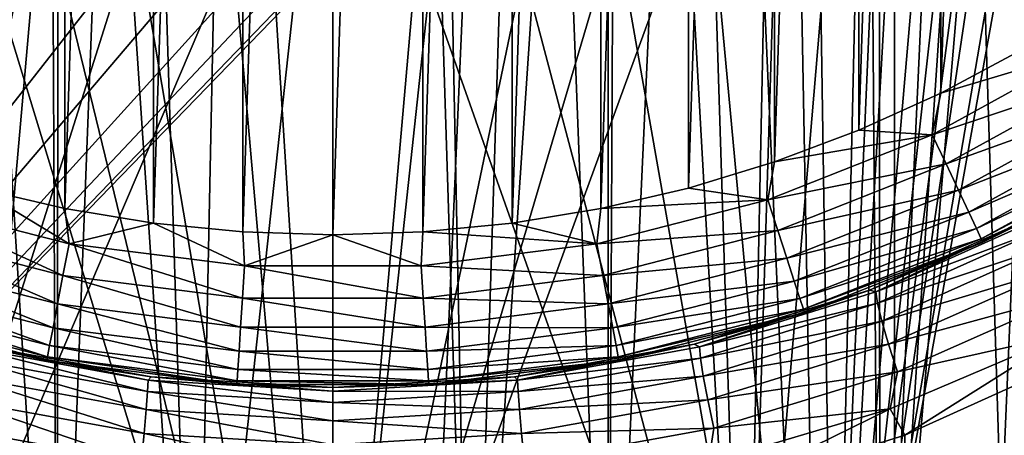
# Model space of a CAD drawing. Units: millimetres. Extents: x -26 to 26, y -131 to 154.
# Drawn here: x -1 to 2, y 136 to 137 of the extents above; entities that cross this region are included whole.
import ezdxf

# ---------------------------------------------------------------- set-up
doc = ezdxf.new("R2010")
doc.units = ezdxf.units.MM
doc.header["$LTSCALE"] = 198.929398
for name, color, linetype in [('33', 7, 'CONTINUOUS'), ('36', 7, 'CONTINUOUS'), ('39', 7, 'CONTINUOUS'), ('41', 7, 'CONTINUOUS'), ('43', 7, 'CONTINUOUS'), ('44', 7, 'CONTINUOUS'), ('52', 7, 'CONTINUOUS'), ('54', 7, 'CONTINUOUS'), ('57', 7, 'CONTINUOUS'), ('58', 7, 'CONTINUOUS'), ('60', 7, 'CONTINUOUS'), ('63', 7, 'CONTINUOUS'), ('65', 7, 'CONTINUOUS')]:
    doc.layers.add(name, color=color, linetype=linetype)

msp = doc.modelspace()

# ---------------------------------------------------------------- linework, layer by layer
at = {"layer": '33', "color": 7, "linetype": 'CONTINUOUS', "true_color": 0xaaaaaa}
for points in [[(-0.8232, 138.5738, -22.2598), (-1.6426, 134.597, -22.2143), (-1.2128, 138.7263, -22.2419), (-0.8232, 138.5738, -22.2598)], [(-0.416, 138.4811, -22.2711), (-1.6426, 134.597, -22.2143), (-0.8232, 138.5738, -22.2598), (-0.416, 138.4811, -22.2711)], [(0, 138.45, -22.275), (-1.6426, 134.597, -22.2143), (-0.416, 138.4811, -22.2711), (0, 138.45, -22.275)], [(0, 134.6253, -22.275), (-1.6426, 134.597, -22.2143), (0, 138.45, -22.275), (0, 134.6253, -22.275)]]:
    msp.add_3dface(points, dxfattribs=at)
at = {"layer": '36', "color": 7, "linetype": 'CONTINUOUS', "true_color": 0xaaaaaa}
for points in [[(-0.9161, 148.7674, 20.2203), (0, 148.7674, 20.2411), (-1.846, 127.75, 20.8937), (-0.9161, 148.7674, 20.2203)], [(-1.846, 127.75, 20.8937), (0, 148.7674, 20.2411), (0, 127.75, 20.975), (-1.846, 127.75, 20.8937)], [(-1.8302, 148.7674, 20.1582), (-0.9161, 148.7674, 20.2203), (-1.846, 127.75, 20.8937), (-1.8302, 148.7674, 20.1582)], [(0, 133.9416, -20.8088), (-1.5094, 138.8917, -20.5806), (-1.6023, 133.9133, -20.7479), (0, 133.9416, -20.8088)], [(-1.1581, 138.7007, -20.61), (-1.5094, 138.8917, -20.5806), (0, 133.9416, -20.8088), (-1.1581, 138.7007, -20.61)], [(-0.7844, 138.5621, -20.6325), (-1.1581, 138.7007, -20.61), (0, 133.9416, -20.8088), (-0.7844, 138.5621, -20.6325)], [(-0.3959, 138.4781, -20.6466), (-0.7844, 138.5621, -20.6325), (0, 133.9416, -20.8088), (-0.3959, 138.4781, -20.6466)], [(0, 138.45, -20.6513), (-0.3959, 138.4781, -20.6466), (0, 133.9416, -20.8088), (0, 138.45, -20.6513)]]:
    msp.add_3dface(points, dxfattribs=at)
at = {"layer": '39', "color": 7, "linetype": 'CONTINUOUS', "true_color": 0xaaaaaa}
for points in [[(3.2782, 134.5121, -22.0322), (1.6426, 134.597, -22.2143), (2.7302, 140.6287, -22.1069), (3.2782, 134.5121, -22.0322)], [(2.7302, 140.6287, -22.1069), (1.6426, 134.597, -22.2143), (2.6073, 140.2292, -22.1217), (2.7302, 140.6287, -22.1069)], [(2.6073, 140.2292, -22.1217), (1.6426, 134.597, -22.2143), (2.4259, 139.8518, -22.1424), (2.6073, 140.2292, -22.1217)], [(2.4259, 139.8518, -22.1424), (1.6426, 134.597, -22.2143), (2.3144, 139.674, -22.1543), (2.4259, 139.8518, -22.1424)], [(2.3144, 139.674, -22.1543), (1.6426, 134.597, -22.2143), (2.1898, 139.5051, -22.167), (2.3144, 139.674, -22.1543)], [(2.1898, 139.5051, -22.167), (1.6426, 134.597, -22.2143), (2.0528, 139.3458, -22.1801), (2.1898, 139.5051, -22.167)], [(2.0528, 139.3458, -22.1801), (1.6426, 134.597, -22.2143), (1.9042, 139.1972, -22.1934), (2.0528, 139.3458, -22.1801)], [(1.9042, 139.1972, -22.1934), (1.6426, 134.597, -22.2143), (1.745, 139.0602, -22.2065), (1.9042, 139.1972, -22.1934)], [(1.745, 139.0602, -22.2065), (1.6426, 134.597, -22.2143), (1.576, 138.9357, -22.2191), (1.745, 139.0602, -22.2065)], [(1.6426, 134.597, -22.2143), (0, 134.6253, -22.275), (1.576, 138.9357, -22.2191), (1.6426, 134.597, -22.2143)], [(1.576, 138.9357, -22.2191), (0, 134.6253, -22.275), (1.2128, 138.7263, -22.2419), (1.576, 138.9357, -22.2191)], [(1.2128, 138.7263, -22.2419), (0, 134.6253, -22.275), (0.8232, 138.5738, -22.2598), (1.2128, 138.7263, -22.2419)], [(0.8232, 138.5738, -22.2598), (0, 134.6253, -22.275), (0.416, 138.4811, -22.2711), (0.8232, 138.5738, -22.2598)], [(0, 134.6253, -22.275), (0, 138.45, -22.275), (0.416, 138.4811, -22.2711), (0, 134.6253, -22.275)], [(1.8735, 136.0944, 22.146), (1.9393, 124.25, 22.1403), (2.4644, 136.3612, 22.0881), (1.8735, 136.0944, 22.146)], [(1.9393, 124.25, 22.1403), (3.8637, 124.25, 21.887), (2.4644, 136.3612, 22.0881), (1.9393, 124.25, 22.1403)], [(1.2604, 135.9031, 22.1893), (1.9393, 124.25, 22.1403), (1.8735, 136.0944, 22.146), (1.2604, 135.9031, 22.1893)]]:
    msp.add_3dface(points, dxfattribs=at)
at = {"layer": '41', "color": 7, "linetype": 'CONTINUOUS', "true_color": 0xaaaaaa}
for points in [[(0, 127.75, 20.975), (0, 148.7674, 20.2411), (0.916, 148.7674, 20.2203), (0, 127.75, 20.975)], [(1.846, 127.75, 20.8937), (0, 127.75, 20.975), (0.916, 148.7674, 20.2203), (1.846, 127.75, 20.8937)], [(1.8302, 148.7674, 20.1582), (1.846, 127.75, 20.8937), (0.916, 148.7674, 20.2203), (1.8302, 148.7674, 20.1582)], [(2.7406, 148.7674, 20.0549), (1.846, 127.75, 20.8937), (1.8302, 148.7674, 20.1582), (2.7406, 148.7674, 20.0549)], [(3.6775, 127.75, 20.6505), (1.846, 127.75, 20.8937), (2.7406, 148.7674, 20.0549), (3.6775, 127.75, 20.6505)], [(2.1151, 139.4152, -20.5087), (3.1975, 133.8281, -20.5654), (2.3559, 139.7368, -20.4711), (2.1151, 139.4152, -20.5087)], [(1.8308, 139.1315, -20.546), (3.1975, 133.8281, -20.5654), (2.1151, 139.4152, -20.5087), (1.8308, 139.1315, -20.546)], [(1.5094, 138.8917, -20.5806), (1.6023, 133.9133, -20.7479), (1.8308, 139.1315, -20.546), (1.5094, 138.8917, -20.5806)], [(1.6023, 133.9133, -20.7479), (3.1975, 133.8281, -20.5654), (1.8308, 139.1315, -20.546), (1.6023, 133.9133, -20.7479)], [(1.1581, 138.7007, -20.61), (1.6023, 133.9133, -20.7479), (1.5094, 138.8917, -20.5806), (1.1581, 138.7007, -20.61)], [(0.7844, 138.5621, -20.6325), (1.6023, 133.9133, -20.7479), (1.1581, 138.7007, -20.61), (0.7844, 138.5621, -20.6325)], [(0.3959, 138.4781, -20.6466), (1.6023, 133.9133, -20.7479), (0.7844, 138.5621, -20.6325), (0.3959, 138.4781, -20.6466)], [(0, 138.45, -20.6513), (1.6023, 133.9133, -20.7479), (0.3959, 138.4781, -20.6466), (0, 138.45, -20.6513)], [(0, 138.45, -20.6513), (0, 133.9416, -20.8088), (1.6023, 133.9133, -20.7479), (0, 138.45, -20.6513)]]:
    msp.add_3dface(points, dxfattribs=at)
at = {"layer": '43', "color": 7, "linetype": 'CONTINUOUS', "true_color": 0xaaaaaa}
for points in [[(-0.899, 148.7674, 8.1899), (-1.7873, 148.7674, 8.0433), (-0.9017, 134.5326, 7.6893), (-0.899, 148.7674, 8.1899)], [(-0.9017, 134.5326, 7.6893), (-1.7873, 148.7674, 8.0433), (-1.3487, 134.5326, 7.6239), (-0.9017, 134.5326, 7.6893)], [(-0.4516, 134.5326, 7.7287), (-0.899, 148.7674, 8.1899), (-0.9017, 134.5326, 7.6893), (-0.4516, 134.5326, 7.7287)], [(0, 148.7674, 8.2389), (-0.899, 148.7674, 8.1899), (0, 134.5326, 7.7419), (0, 148.7674, 8.2389)], [(0, 134.5326, 7.7419), (-0.899, 148.7674, 8.1899), (-0.4516, 134.5326, 7.7287), (0, 134.5326, 7.7419)], [(-1.1025, 138.9206, -7.868), (-0.9222, 138.8489, -7.8887), (-1.3487, 134.5326, -7.6739), (-1.1025, 138.9206, -7.868)], [(-1.3487, 134.5326, -7.6739), (-0.9222, 138.8489, -7.8887), (-0.9017, 134.5326, -7.7393), (-1.3487, 134.5326, -7.6739)], [(-0.9222, 138.8489, -7.8887), (-0.7382, 138.7905, -7.906), (-0.9017, 134.5326, -7.7393), (-0.9222, 138.8489, -7.8887)], [(-0.9017, 134.5326, -7.7393), (-0.7382, 138.7905, -7.906), (-0.4516, 134.5326, -7.7787), (-0.9017, 134.5326, -7.7393)], [(-0.7382, 138.7905, -7.906), (-0.3662, 138.7139, -7.9294), (-0.4516, 134.5326, -7.7787), (-0.7382, 138.7905, -7.906)], [(-0.3662, 138.7139, -7.9294), (0, 138.6895, -7.937), (-0.4516, 134.5326, -7.7787), (-0.3662, 138.7139, -7.9294)], [(0, 138.6895, -7.937), (0, 134.5326, -7.7919), (-0.4516, 134.5326, -7.7787), (0, 138.6895, -7.937)]]:
    msp.add_3dface(points, dxfattribs=at)
at = {"layer": '44', "color": 7, "linetype": 'CONTINUOUS', "true_color": 0xaaaaaa}
for points in [[(0, 148.7674, 8.2389), (0, 134.5326, 7.7419), (0.4516, 134.5326, 7.7287), (0, 148.7674, 8.2389)], [(0.899, 148.7674, 8.1899), (0, 148.7674, 8.2389), (0.4516, 134.5326, 7.7287), (0.899, 148.7674, 8.1899)], [(0.9017, 134.5326, 7.6893), (0.899, 148.7674, 8.1899), (0.4516, 134.5326, 7.7287), (0.9017, 134.5326, 7.6893)], [(1.7873, 148.7674, 8.0433), (0.899, 148.7674, 8.1899), (1.3487, 134.5326, 7.6239), (1.7873, 148.7674, 8.0433)], [(1.3487, 134.5326, 7.6239), (0.899, 148.7674, 8.1899), (0.9017, 134.5326, 7.6893), (1.3487, 134.5326, 7.6239)], [(1.7912, 134.5326, 7.5325), (1.7873, 148.7674, 8.0433), (1.3487, 134.5326, 7.6239), (1.7912, 134.5326, 7.5325)], [(2.6545, 148.7674, 7.801), (1.7873, 148.7674, 8.0433), (2.2276, 134.5326, 7.4156), (2.6545, 148.7674, 7.801)], [(2.2276, 134.5326, 7.4156), (1.7873, 148.7674, 8.0433), (1.7912, 134.5326, 7.5325), (2.2276, 134.5326, 7.4156)], [(2.1423, 139.7387, -7.6795), (2.2482, 139.8897, -7.6546), (1.7912, 134.5326, -7.5825), (2.1423, 139.7387, -7.6795)], [(1.7912, 134.5326, -7.5825), (2.2482, 139.8897, -7.6546), (2.2276, 134.5326, -7.4656), (1.7912, 134.5326, -7.5825)], [(2.0242, 139.5939, -7.7064), (2.1423, 139.7387, -7.6795), (1.7912, 134.5326, -7.5825), (2.0242, 139.5939, -7.7064)], [(1.7543, 139.3283, -7.7629), (2.0242, 139.5939, -7.7064), (1.7912, 134.5326, -7.5825), (1.7543, 139.3283, -7.7629)], [(1.4444, 139.1016, -7.8187), (1.7543, 139.3283, -7.7629), (1.3487, 134.5326, -7.6739), (1.4444, 139.1016, -7.8187)], [(1.3487, 134.5326, -7.6739), (1.7543, 139.3283, -7.7629), (1.7912, 134.5326, -7.5825), (1.3487, 134.5326, -7.6739)], [(1.1025, 138.9206, -7.868), (1.4444, 139.1016, -7.8187), (1.3487, 134.5326, -7.6739), (1.1025, 138.9206, -7.868)], [(0.9222, 138.8489, -7.8887), (1.1025, 138.9206, -7.868), (0.9017, 134.5326, -7.7393), (0.9222, 138.8489, -7.8887)], [(0.9017, 134.5326, -7.7393), (1.1025, 138.9206, -7.868), (1.3487, 134.5326, -7.6739), (0.9017, 134.5326, -7.7393)], [(0.7382, 138.7905, -7.906), (0.9222, 138.8489, -7.8887), (0.9017, 134.5326, -7.7393), (0.7382, 138.7905, -7.906)], [(0.3662, 138.7139, -7.9294), (0.7382, 138.7905, -7.906), (0.4516, 134.5326, -7.7787), (0.3662, 138.7139, -7.9294)], [(0.4516, 134.5326, -7.7787), (0.7382, 138.7905, -7.906), (0.9017, 134.5326, -7.7393), (0.4516, 134.5326, -7.7787)], [(0, 134.5326, -7.7919), (0, 138.6895, -7.937), (0.3662, 138.7139, -7.9294), (0, 134.5326, -7.7919)], [(0, 134.5326, -7.7919), (0.3662, 138.7139, -7.9294), (0.4516, 134.5326, -7.7787), (0, 134.5326, -7.7919)]]:
    msp.add_3dface(points, dxfattribs=at)
at = {"layer": '52', "color": 7, "linetype": 'CONTINUOUS', "true_color": 0xaaaaaa}
for points in [[(-0.2944, 145.7404, 91.975), (-0.5875, 145.7115, 91.975), (-0.5874, 136.7885, 91.975), (-0.2944, 145.7404, 91.975)], [(-0.2943, 136.7596, 91.975), (-0.2944, 145.7404, 91.975), (-0.5874, 136.7885, 91.975), (-0.2943, 136.7596, 91.975)], [(0, 145.75, 91.975), (-0.2944, 145.7404, 91.975), (-0.2943, 136.7596, 91.975), (0, 145.75, 91.975)], [(0, 136.75, 91.975), (0, 145.75, 91.975), (-0.2943, 136.7596, 91.975), (0, 136.75, 91.975)], [(0.2943, 145.7404, 91.975), (0, 145.75, 91.975), (0, 136.75, 91.975), (0.2943, 145.7404, 91.975)], [(0.2944, 136.7596, 91.975), (0.2943, 145.7404, 91.975), (0, 136.75, 91.975), (0.2944, 136.7596, 91.975)], [(0.5874, 145.7115, 91.975), (0.2943, 145.7404, 91.975), (0.2944, 136.7596, 91.975), (0.5874, 145.7115, 91.975)], [(-0.5875, 145.7115, 91.975), (-0.8781, 145.6635, 91.975), (-0.878, 136.8365, 91.975), (-0.5875, 145.7115, 91.975)], [(-0.5874, 136.7885, 91.975), (-0.5875, 145.7115, 91.975), (-0.878, 136.8365, 91.975), (-0.5874, 136.7885, 91.975)], [(0.5875, 136.7885, 91.975), (0.5874, 145.7115, 91.975), (0.2944, 136.7596, 91.975), (0.5875, 136.7885, 91.975)], [(0.878, 145.6635, 91.975), (0.5874, 145.7115, 91.975), (0.5875, 136.7885, 91.975), (0.878, 145.6635, 91.975)], [(-0.8781, 145.6635, 91.975), (-1.1649, 145.5966, 91.975), (-1.1649, 136.9034, 91.975), (-0.8781, 145.6635, 91.975)], [(-0.878, 136.8365, 91.975), (-0.8781, 145.6635, 91.975), (-1.1649, 136.9034, 91.975), (-0.878, 136.8365, 91.975)], [(0.8781, 136.8365, 91.975), (0.878, 145.6635, 91.975), (0.5875, 136.7885, 91.975), (0.8781, 136.8365, 91.975)], [(1.1649, 145.5966, 91.975), (0.878, 145.6635, 91.975), (0.8781, 136.8365, 91.975), (1.1649, 145.5966, 91.975)], [(1.1649, 136.9034, 91.975), (1.1649, 145.5966, 91.975), (0.8781, 136.8365, 91.975), (1.1649, 136.9034, 91.975)], [(1.4467, 145.5111, 91.975), (1.1649, 145.5966, 91.975), (1.1649, 136.9034, 91.975), (1.4467, 145.5111, 91.975)], [(1.4467, 136.9889, 91.975), (1.4467, 145.5111, 91.975), (1.1649, 136.9034, 91.975), (1.4467, 136.9889, 91.975)], [(1.7223, 145.4074, 91.975), (1.4467, 145.5111, 91.975), (1.4467, 136.9889, 91.975), (1.7223, 145.4074, 91.975)], [(1.7223, 137.0927, 91.975), (1.7223, 145.4074, 91.975), (1.4467, 136.9889, 91.975), (1.7223, 137.0927, 91.975)], [(1.9906, 145.2858, 91.975), (1.7223, 145.4074, 91.975), (1.7223, 137.0927, 91.975), (1.9906, 145.2858, 91.975)], [(1.9906, 137.2142, 91.975), (1.9906, 145.2858, 91.975), (1.7223, 137.0927, 91.975), (1.9906, 137.2142, 91.975)], [(2.2503, 145.1469, 91.975), (1.9906, 145.2858, 91.975), (1.9906, 137.2142, 91.975), (2.2503, 145.1469, 91.975)], [(2.2503, 137.3531, 91.975), (2.2503, 145.1469, 91.975), (1.9906, 137.2142, 91.975), (2.2503, 137.3531, 91.975)]]:
    msp.add_3dface(points, dxfattribs=at)
at = {"layer": '54', "color": 7, "linetype": 'CONTINUOUS', "true_color": 0xaaaaaa}
for points in [[(2.6791, 137.0284, 91.475), (2.1289, 136.7259, 91.475), (2.5758, 136.9645, 22.5479), (2.6791, 137.0284, 91.475)], [(2.5758, 136.9645, 22.5479), (2.1289, 136.7259, 91.475), (2.3105, 136.8158, 22.5826), (2.5758, 136.9645, 22.5479)], [(2.3105, 136.8158, 22.5826), (2.1289, 136.7259, 91.475), (1.7579, 136.5692, 22.6427), (2.3105, 136.8158, 22.5826)], [(2.1289, 136.7259, 91.475), (1.5451, 136.4947, 91.475), (1.7579, 136.5692, 22.6427), (2.1289, 136.7259, 91.475)], [(1.7579, 136.5692, 22.6427), (1.5451, 136.4947, 91.475), (1.1833, 136.392, 22.6877), (1.7579, 136.5692, 22.6427)], [(-0.9369, 136.3386, 91.475), (-1.5451, 136.4947, 91.475), (-1.1831, 136.392, 22.6877), (-0.9369, 136.3386, 91.475)], [(1.5451, 136.4947, 91.475), (0.9369, 136.3386, 91.475), (1.1833, 136.392, 22.6877), (1.5451, 136.4947, 91.475)], [(-0.5946, 136.2855, 22.7156), (-0.9369, 136.3386, 91.475), (-1.1831, 136.392, 22.6877), (-0.5946, 136.2855, 22.7156)], [(1.1833, 136.392, 22.6877), (0.9369, 136.3386, 91.475), (0.5948, 136.2855, 22.7156), (1.1833, 136.392, 22.6877)], [(-0.314, 136.2599, 91.475), (-0.9369, 136.3386, 91.475), (-0.5946, 136.2855, 22.7156), (-0.314, 136.2599, 91.475)], [(0.9369, 136.3386, 91.475), (0.314, 136.2599, 91.475), (0.5948, 136.2855, 22.7156), (0.9369, 136.3386, 91.475)], [(0, 136.25, 22.725), (-0.314, 136.2599, 91.475), (-0.5946, 136.2855, 22.7156), (0, 136.25, 22.725)], [(0.5948, 136.2855, 22.7156), (0.314, 136.2599, 91.475), (0, 136.25, 22.725), (0.5948, 136.2855, 22.7156)], [(0.314, 136.2599, 91.475), (-0.314, 136.2599, 91.475), (0, 136.25, 22.725), (0.314, 136.2599, 91.475)]]:
    msp.add_3dface(points, dxfattribs=at)
at = {"layer": '57', "color": 7, "linetype": 'CONTINUOUS', "true_color": 0xaaaaaa}
for points in [[(2.3105, 136.8158, 22.5826), (1.7579, 136.5692, 22.6427), (1.7785, 136.5637, 22.53), (2.3105, 136.8158, 22.5826)], [(2.3105, 136.8158, 22.5826), (1.7785, 136.5637, 22.53), (2.3294, 136.8117, 22.4696), (2.3105, 136.8158, 22.5826)], [(1.7785, 136.5637, 22.53), (2.3372, 136.7741, 22.3643), (2.3294, 136.8117, 22.4696), (1.7785, 136.5637, 22.53)], [(1.7837, 136.5262, 22.4245), (2.3372, 136.7741, 22.3643), (1.7785, 136.5637, 22.53), (1.7837, 136.5262, 22.4245)], [(1.7837, 136.5262, 22.4245), (2.3566, 136.717, 22.2698), (2.3372, 136.7741, 22.3643), (1.7837, 136.5262, 22.4245)], [(1.7978, 136.4678, 22.3299), (2.3566, 136.717, 22.2698), (1.7837, 136.5262, 22.4245), (1.7978, 136.4678, 22.3299)], [(1.7978, 136.4678, 22.3299), (2.3866, 136.6433, 22.1909), (2.3566, 136.717, 22.2698), (1.7978, 136.4678, 22.3299)], [(1.82, 136.3915, 22.2508), (2.3866, 136.6433, 22.1909), (1.7978, 136.4678, 22.3299), (1.82, 136.3915, 22.2508)], [(1.82, 136.3915, 22.2508), (2.4256, 136.5566, 22.1316), (2.3866, 136.6433, 22.1909), (1.82, 136.3915, 22.2508)], [(1.7579, 136.5692, 22.6427), (1.1833, 136.392, 22.6877), (1.2009, 136.3836, 22.5759), (1.7579, 136.5692, 22.6427)], [(1.7579, 136.5692, 22.6427), (1.2009, 136.3836, 22.5759), (1.7785, 136.5637, 22.53), (1.7579, 136.5692, 22.6427)], [(1.2009, 136.3836, 22.5759), (1.7837, 136.5262, 22.4245), (1.7785, 136.5637, 22.53), (1.2009, 136.3836, 22.5759)], [(1.8494, 136.3012, 22.1914), (2.4256, 136.5566, 22.1316), (1.82, 136.3915, 22.2508), (1.8494, 136.3012, 22.1914)], [(1.8494, 136.3012, 22.1914), (2.3972, 136.4236, 22.1032), (2.4256, 136.5566, 22.1316), (1.8494, 136.3012, 22.1914)], [(1.204, 136.3463, 22.4702), (1.7837, 136.5262, 22.4245), (1.2009, 136.3836, 22.5759), (1.204, 136.3463, 22.4702)], [(1.204, 136.3463, 22.4702), (1.7978, 136.4678, 22.3299), (1.7837, 136.5262, 22.4245), (1.204, 136.3463, 22.4702)], [(1.2131, 136.2872, 22.3754), (1.7978, 136.4678, 22.3299), (1.204, 136.3463, 22.4702), (1.2131, 136.2872, 22.3754)], [(1.2131, 136.2872, 22.3754), (1.82, 136.3915, 22.2508), (1.7978, 136.4678, 22.3299), (1.2131, 136.2872, 22.3754)], [(1.8256, 136.1798, 22.1596), (1.8735, 136.0944, 22.146), (2.3972, 136.4236, 22.1032), (1.8256, 136.1798, 22.1596)], [(1.8256, 136.1798, 22.1596), (2.3972, 136.4236, 22.1032), (1.8494, 136.3012, 22.1914), (1.8256, 136.1798, 22.1596)], [(1.8735, 136.0944, 22.146), (2.4644, 136.3612, 22.0881), (2.3972, 136.4236, 22.1032), (1.8735, 136.0944, 22.146)], [(1.1833, 136.392, 22.6877), (0.5948, 136.2855, 22.7156), (0.6051, 136.2742, 22.6045), (1.1833, 136.392, 22.6877)], [(1.1833, 136.392, 22.6877), (0.6051, 136.2742, 22.6045), (1.2009, 136.3836, 22.5759), (1.1833, 136.392, 22.6877)], [(0.6051, 136.2742, 22.6045), (1.204, 136.3463, 22.4702), (1.2009, 136.3836, 22.5759), (0.6051, 136.2742, 22.6045)], [(1.2278, 136.2093, 22.2963), (1.82, 136.3915, 22.2508), (1.2131, 136.2872, 22.3754), (1.2278, 136.2093, 22.2963)], [(1.2278, 136.2093, 22.2963), (1.8494, 136.3012, 22.1914), (1.82, 136.3915, 22.2508), (1.2278, 136.2093, 22.2963)], [(0.6065, 136.2372, 22.4988), (1.204, 136.3463, 22.4702), (0.6051, 136.2742, 22.6045), (0.6065, 136.2372, 22.4988)], [(0.6065, 136.2372, 22.4988), (1.2131, 136.2872, 22.3754), (1.204, 136.3463, 22.4702), (0.6065, 136.2372, 22.4988)], [(0.5948, 136.2855, 22.7156), (0, 136.25, 22.725), (0.6051, 136.2742, 22.6045), (0.5948, 136.2855, 22.7156)], [(0, 136.25, 22.725), (0, 136.2376, 22.6143), (0.6051, 136.2742, 22.6045), (0, 136.25, 22.725)], [(0, 136.2376, 22.6143), (0.6065, 136.2372, 22.4988), (0.6051, 136.2742, 22.6045), (0, 136.2376, 22.6143)], [(0.611, 136.1778, 22.4039), (1.2131, 136.2872, 22.3754), (0.6065, 136.2372, 22.4988), (0.611, 136.1778, 22.4039)], [(0.611, 136.1778, 22.4039), (1.2278, 136.2093, 22.2963), (1.2131, 136.2872, 22.3754), (0.611, 136.1778, 22.4039)], [(1.2474, 136.1164, 22.2367), (1.8494, 136.3012, 22.1914), (1.2278, 136.2093, 22.2963), (1.2474, 136.1164, 22.2367)], [(1.2474, 136.1164, 22.2367), (1.8256, 136.1798, 22.1596), (1.8494, 136.3012, 22.1914), (1.2474, 136.1164, 22.2367)], [(0, 136.2007, 22.5085), (0.6065, 136.2372, 22.4988), (0, 136.2376, 22.6143), (0, 136.2007, 22.5085)], [(0, 136.2007, 22.5085), (0.611, 136.1778, 22.4039), (0.6065, 136.2372, 22.4988), (0, 136.2007, 22.5085)], [(0.6183, 136.0989, 22.3246), (1.2278, 136.2093, 22.2963), (0.611, 136.1778, 22.4039), (0.6183, 136.0989, 22.3246)], [(0.6183, 136.0989, 22.3246), (1.2474, 136.1164, 22.2367), (1.2278, 136.2093, 22.2963), (0.6183, 136.0989, 22.3246)], [(0, 136.1411, 22.4135), (0.611, 136.1778, 22.4039), (0, 136.2007, 22.5085), (0, 136.1411, 22.4135)], [(0, 136.1411, 22.4135), (0.6183, 136.0989, 22.3246), (0.611, 136.1778, 22.4039), (0, 136.1411, 22.4135)], [(1.2303, 136.0035, 22.2021), (1.2604, 135.9031, 22.1893), (1.8256, 136.1798, 22.1596), (1.2303, 136.0035, 22.2021)], [(1.2303, 136.0035, 22.2021), (1.8256, 136.1798, 22.1596), (1.2474, 136.1164, 22.2367), (1.2303, 136.0035, 22.2021)], [(1.2604, 135.9031, 22.1893), (1.8735, 136.0944, 22.146), (1.8256, 136.1798, 22.1596), (1.2604, 135.9031, 22.1893)], [(0, 136.0619, 22.3342), (0.6183, 136.0989, 22.3246), (0, 136.1411, 22.4135), (0, 136.0619, 22.3342)], [(0.6281, 136.0045, 22.265), (1.2474, 136.1164, 22.2367), (0.6183, 136.0989, 22.3246), (0.6281, 136.0045, 22.265)], [(0.6281, 136.0045, 22.265), (1.2303, 136.0035, 22.2021), (1.2474, 136.1164, 22.2367), (0.6281, 136.0045, 22.265)], [(0, 136.0619, 22.3342), (0.6281, 136.0045, 22.265), (0.6183, 136.0989, 22.3246), (0, 136.0619, 22.3342)]]:
    msp.add_3dface(points, dxfattribs=at)
at = {"layer": '58', "color": 7, "linetype": 'CONTINUOUS', "true_color": 0xaaaaaa}
for points in [[(-1.2039, 136.3463, 22.4702), (-0.6065, 136.2372, 22.4988), (-1.2009, 136.3836, 22.5759), (-1.2039, 136.3463, 22.4702)], [(-1.1831, 136.392, 22.6877), (-1.2009, 136.3836, 22.5759), (-0.6051, 136.2742, 22.6045), (-1.1831, 136.392, 22.6877)], [(-1.2009, 136.3836, 22.5759), (-0.6065, 136.2372, 22.4988), (-0.6051, 136.2742, 22.6045), (-1.2009, 136.3836, 22.5759)], [(-0.5946, 136.2855, 22.7156), (-1.1831, 136.392, 22.6877), (-0.6051, 136.2742, 22.6045), (-0.5946, 136.2855, 22.7156)], [(-1.2131, 136.2872, 22.3754), (-0.611, 136.1778, 22.4039), (-1.2039, 136.3463, 22.4702), (-1.2131, 136.2872, 22.3754)], [(-1.2039, 136.3463, 22.4702), (-0.611, 136.1778, 22.4039), (-0.6065, 136.2372, 22.4988), (-1.2039, 136.3463, 22.4702)], [(-1.2278, 136.2093, 22.2963), (-0.6183, 136.0989, 22.3246), (-1.2131, 136.2872, 22.3754), (-1.2278, 136.2093, 22.2963)], [(-1.2131, 136.2872, 22.3754), (-0.6183, 136.0989, 22.3246), (-0.611, 136.1778, 22.4039), (-1.2131, 136.2872, 22.3754)], [(-0.6065, 136.2372, 22.4988), (0, 136.2007, 22.5085), (-0.6051, 136.2742, 22.6045), (-0.6065, 136.2372, 22.4988)], [(0, 136.2376, 22.6143), (-0.5946, 136.2855, 22.7156), (-0.6051, 136.2742, 22.6045), (0, 136.2376, 22.6143)], [(0, 136.2007, 22.5085), (0, 136.2376, 22.6143), (-0.6051, 136.2742, 22.6045), (0, 136.2007, 22.5085)], [(0, 136.25, 22.725), (-0.5946, 136.2855, 22.7156), (0, 136.2376, 22.6143), (0, 136.25, 22.725)], [(-1.2474, 136.1164, 22.2367), (-0.6281, 136.0045, 22.265), (-1.2278, 136.2093, 22.2963), (-1.2474, 136.1164, 22.2367)], [(-1.2278, 136.2093, 22.2963), (-0.6281, 136.0045, 22.265), (-0.6183, 136.0989, 22.3246), (-1.2278, 136.2093, 22.2963)], [(-0.611, 136.1778, 22.4039), (0, 136.1411, 22.4135), (-0.6065, 136.2372, 22.4988), (-0.611, 136.1778, 22.4039)], [(0, 136.1411, 22.4135), (0, 136.2007, 22.5085), (-0.6065, 136.2372, 22.4988), (0, 136.1411, 22.4135)], [(-0.6183, 136.0989, 22.3246), (0, 136.0619, 22.3342), (-0.611, 136.1778, 22.4039), (-0.6183, 136.0989, 22.3246)], [(0, 136.0619, 22.3342), (0, 136.1411, 22.4135), (-0.611, 136.1778, 22.4039), (0, 136.0619, 22.3342)], [(-0.6281, 136.0045, 22.265), (-1.2474, 136.1164, 22.2367), (-1.2303, 136.0035, 22.2021), (-0.6281, 136.0045, 22.265)], [(-0.6281, 136.0045, 22.265), (0, 135.967, 22.2746), (-0.6183, 136.0989, 22.3246), (-0.6281, 136.0045, 22.265)], [(0, 135.967, 22.2746), (0, 136.0619, 22.3342), (-0.6183, 136.0989, 22.3246), (0, 135.967, 22.2746)]]:
    msp.add_3dface(points, dxfattribs=at)
at = {"layer": '60', "color": 7, "linetype": 'CONTINUOUS', "true_color": 0xaaaaaa}
for points in [[(2.4705, 137.357, 91.9626), (1.9906, 137.2142, 91.975), (1.9631, 137.0781, 91.9626), (2.4705, 137.357, 91.9626)], [(2.4705, 137.357, 91.9626), (1.9631, 137.0781, 91.9626), (2.5272, 137.2677, 91.9257), (2.4705, 137.357, 91.9626)], [(2.2503, 137.3531, 91.975), (1.9906, 137.2142, 91.975), (2.4705, 137.357, 91.9626), (2.2503, 137.3531, 91.975)], [(2.5272, 137.2677, 91.9257), (1.9631, 137.0781, 91.9626), (2.0082, 136.9823, 91.9257), (2.5272, 137.2677, 91.9257)], [(2.5272, 137.2677, 91.9257), (2.0082, 136.9823, 91.9257), (2.5781, 137.1875, 91.8661), (2.5272, 137.2677, 91.9257)], [(1.9906, 137.2142, 91.975), (1.7223, 137.0927, 91.975), (1.9631, 137.0781, 91.9626), (1.9906, 137.2142, 91.975)], [(2.5781, 137.1875, 91.8661), (2.0082, 136.9823, 91.9257), (2.0486, 136.8964, 91.8661), (2.5781, 137.1875, 91.8661)], [(2.5781, 137.1875, 91.8661), (2.0486, 136.8964, 91.8661), (2.6206, 137.1206, 91.7869), (2.5781, 137.1875, 91.8661)], [(2.6206, 137.1206, 91.7869), (2.0486, 136.8964, 91.8661), (2.0824, 136.8247, 91.7869), (2.6206, 137.1206, 91.7869)], [(2.6206, 137.1206, 91.7869), (2.0824, 136.8247, 91.7869), (2.6526, 137.0702, 91.692), (2.6206, 137.1206, 91.7869)], [(1.9631, 137.0781, 91.9626), (1.4467, 136.9889, 91.975), (1.4248, 136.865, 91.9626), (1.9631, 137.0781, 91.9626)], [(1.9631, 137.0781, 91.9626), (1.4248, 136.865, 91.9626), (2.0082, 136.9823, 91.9257), (1.9631, 137.0781, 91.9626)], [(1.7223, 137.0927, 91.975), (1.4467, 136.9889, 91.975), (1.9631, 137.0781, 91.9626), (1.7223, 137.0927, 91.975)], [(2.6526, 137.0702, 91.692), (2.0824, 136.8247, 91.7869), (2.1078, 136.7707, 91.692), (2.6526, 137.0702, 91.692)], [(2.6526, 137.0702, 91.692), (2.1078, 136.7707, 91.692), (2.6724, 137.0389, 91.5863), (2.6526, 137.0702, 91.692)], [(2.6724, 137.0389, 91.5863), (2.1078, 136.7707, 91.692), (2.1236, 136.7372, 91.5863), (2.6724, 137.0389, 91.5863)], [(2.6791, 137.0284, 91.475), (2.6724, 137.0389, 91.5863), (2.1236, 136.7372, 91.5863), (2.6791, 137.0284, 91.475)], [(2.1289, 136.7259, 91.475), (2.6791, 137.0284, 91.475), (2.1236, 136.7372, 91.5863), (2.1289, 136.7259, 91.475)], [(1.4467, 136.9889, 91.975), (1.1649, 136.9034, 91.975), (1.4248, 136.865, 91.9626), (1.4467, 136.9889, 91.975)], [(2.0082, 136.9823, 91.9257), (1.4248, 136.865, 91.9626), (1.4575, 136.7643, 91.9257), (2.0082, 136.9823, 91.9257)], [(2.0082, 136.9823, 91.9257), (1.4575, 136.7643, 91.9257), (2.0486, 136.8964, 91.8661), (2.0082, 136.9823, 91.9257)], [(-0.864, 136.721, 91.9626), (-1.1649, 136.9034, 91.975), (-1.4248, 136.865, 91.9626), (-0.864, 136.721, 91.9626)], [(-0.878, 136.8365, 91.975), (-1.1649, 136.9034, 91.975), (-0.864, 136.721, 91.9626), (-0.878, 136.8365, 91.975)], [(1.1649, 136.9034, 91.975), (0.8781, 136.8365, 91.975), (1.4248, 136.865, 91.9626), (1.1649, 136.9034, 91.975)], [(2.0486, 136.8964, 91.8661), (1.4575, 136.7643, 91.9257), (1.4868, 136.674, 91.8661), (2.0486, 136.8964, 91.8661)], [(2.0486, 136.8964, 91.8661), (1.4868, 136.674, 91.8661), (2.0824, 136.8247, 91.7869), (2.0486, 136.8964, 91.8661)], [(-0.8838, 136.617, 91.9257), (-1.4248, 136.865, 91.9626), (-1.4575, 136.7643, 91.9257), (-0.8838, 136.617, 91.9257)], [(-0.864, 136.721, 91.9626), (-1.4248, 136.865, 91.9626), (-0.8838, 136.617, 91.9257), (-0.864, 136.721, 91.9626)], [(1.4248, 136.865, 91.9626), (0.8781, 136.8365, 91.975), (0.864, 136.721, 91.9626), (1.4248, 136.865, 91.9626)], [(1.4248, 136.865, 91.9626), (0.864, 136.721, 91.9626), (1.4575, 136.7643, 91.9257), (1.4248, 136.865, 91.9626)], [(-0.5874, 136.7885, 91.975), (-0.878, 136.8365, 91.975), (-0.864, 136.721, 91.9626), (-0.5874, 136.7885, 91.975)], [(0.8781, 136.8365, 91.975), (0.5875, 136.7885, 91.975), (0.864, 136.721, 91.9626), (0.8781, 136.8365, 91.975)], [(2.0824, 136.8247, 91.7869), (1.4868, 136.674, 91.8661), (1.5113, 136.5986, 91.7869), (2.0824, 136.8247, 91.7869)], [(2.0824, 136.8247, 91.7869), (1.5113, 136.5986, 91.7869), (2.1078, 136.7707, 91.692), (2.0824, 136.8247, 91.7869)], [(-0.2895, 136.6484, 91.9626), (-0.5874, 136.7885, 91.975), (-0.864, 136.721, 91.9626), (-0.2895, 136.6484, 91.9626)], [(-0.2943, 136.7596, 91.975), (-0.5874, 136.7885, 91.975), (-0.2895, 136.6484, 91.9626), (-0.2943, 136.7596, 91.975)], [(0.5875, 136.7885, 91.975), (0.2944, 136.7596, 91.975), (0.864, 136.721, 91.9626), (0.5875, 136.7885, 91.975)], [(-0.9016, 136.5237, 91.8661), (-1.4575, 136.7643, 91.9257), (-1.4868, 136.674, 91.8661), (-0.9016, 136.5237, 91.8661)], [(-0.8838, 136.617, 91.9257), (-1.4575, 136.7643, 91.9257), (-0.9016, 136.5237, 91.8661), (-0.8838, 136.617, 91.9257)], [(0, 136.75, 91.975), (-0.2943, 136.7596, 91.975), (-0.2895, 136.6484, 91.9626), (0, 136.75, 91.975)], [(0.2944, 136.7596, 91.975), (0, 136.75, 91.975), (0.2895, 136.6484, 91.9626), (0.2944, 136.7596, 91.975)], [(0.864, 136.721, 91.9626), (0.2944, 136.7596, 91.975), (0.2895, 136.6484, 91.9626), (0.864, 136.721, 91.9626)], [(1.4575, 136.7643, 91.9257), (0.864, 136.721, 91.9626), (0.8838, 136.617, 91.9257), (1.4575, 136.7643, 91.9257)], [(1.4575, 136.7643, 91.9257), (0.8838, 136.617, 91.9257), (1.4868, 136.674, 91.8661), (1.4575, 136.7643, 91.9257)], [(2.1078, 136.7707, 91.692), (1.5113, 136.5986, 91.7869), (1.5298, 136.5419, 91.692), (2.1078, 136.7707, 91.692)], [(2.1078, 136.7707, 91.692), (1.5298, 136.5419, 91.692), (2.1236, 136.7372, 91.5863), (2.1078, 136.7707, 91.692)], [(0.2895, 136.6484, 91.9626), (0, 136.75, 91.975), (-0.2895, 136.6484, 91.9626), (0.2895, 136.6484, 91.9626)], [(2.1236, 136.7372, 91.5863), (1.5298, 136.5419, 91.692), (1.5412, 136.5066, 91.5863), (2.1236, 136.7372, 91.5863)], [(2.1289, 136.7259, 91.475), (2.1236, 136.7372, 91.5863), (1.5412, 136.5066, 91.5863), (2.1289, 136.7259, 91.475)], [(1.5451, 136.4947, 91.475), (2.1289, 136.7259, 91.475), (1.5412, 136.5066, 91.5863), (1.5451, 136.4947, 91.475)], [(-0.2962, 136.5428, 91.9257), (-0.864, 136.721, 91.9626), (-0.8838, 136.617, 91.9257), (-0.2962, 136.5428, 91.9257)], [(-0.2895, 136.6484, 91.9626), (-0.864, 136.721, 91.9626), (-0.2962, 136.5428, 91.9257), (-0.2895, 136.6484, 91.9626)], [(0.864, 136.721, 91.9626), (0.2895, 136.6484, 91.9626), (0.8838, 136.617, 91.9257), (0.864, 136.721, 91.9626)], [(-0.9164, 136.4459, 91.7869), (-1.4868, 136.674, 91.8661), (-1.5113, 136.5986, 91.7869), (-0.9164, 136.4459, 91.7869)], [(-0.9016, 136.5237, 91.8661), (-1.4868, 136.674, 91.8661), (-0.9164, 136.4459, 91.7869), (-0.9016, 136.5237, 91.8661)], [(1.4868, 136.674, 91.8661), (0.8838, 136.617, 91.9257), (0.9016, 136.5237, 91.8661), (1.4868, 136.674, 91.8661)], [(1.4868, 136.674, 91.8661), (0.9016, 136.5237, 91.8661), (1.5113, 136.5986, 91.7869), (1.4868, 136.674, 91.8661)], [(0.2962, 136.5428, 91.9257), (-0.2895, 136.6484, 91.9626), (-0.2962, 136.5428, 91.9257), (0.2962, 136.5428, 91.9257)], [(0.2895, 136.6484, 91.9626), (-0.2895, 136.6484, 91.9626), (0.2962, 136.5428, 91.9257), (0.2895, 136.6484, 91.9626)], [(0.8838, 136.617, 91.9257), (0.2895, 136.6484, 91.9626), (0.2962, 136.5428, 91.9257), (0.8838, 136.617, 91.9257)], [(-0.9276, 136.3873, 91.692), (-1.5113, 136.5986, 91.7869), (-1.5298, 136.5419, 91.692), (-0.9276, 136.3873, 91.692)], [(-0.9164, 136.4459, 91.7869), (-1.5113, 136.5986, 91.7869), (-0.9276, 136.3873, 91.692), (-0.9164, 136.4459, 91.7869)], [(-0.3021, 136.448, 91.8661), (-0.8838, 136.617, 91.9257), (-0.9016, 136.5237, 91.8661), (-0.3021, 136.448, 91.8661)], [(-0.2962, 136.5428, 91.9257), (-0.8838, 136.617, 91.9257), (-0.3021, 136.448, 91.8661), (-0.2962, 136.5428, 91.9257)], [(0.8838, 136.617, 91.9257), (0.2962, 136.5428, 91.9257), (0.9016, 136.5237, 91.8661), (0.8838, 136.617, 91.9257)], [(1.5113, 136.5986, 91.7869), (0.9016, 136.5237, 91.8661), (0.9164, 136.4459, 91.7869), (1.5113, 136.5986, 91.7869)], [(1.5113, 136.5986, 91.7869), (0.9164, 136.4459, 91.7869), (1.5298, 136.5419, 91.692), (1.5113, 136.5986, 91.7869)], [(-0.9346, 136.3509, 91.5863), (-1.5298, 136.5419, 91.692), (-1.5412, 136.5066, 91.5863), (-0.9346, 136.3509, 91.5863)], [(-0.9276, 136.3873, 91.692), (-1.5298, 136.5419, 91.692), (-0.9346, 136.3509, 91.5863), (-0.9276, 136.3873, 91.692)], [(0.3021, 136.448, 91.8661), (-0.2962, 136.5428, 91.9257), (-0.3021, 136.448, 91.8661), (0.3021, 136.448, 91.8661)], [(0.2962, 136.5428, 91.9257), (-0.2962, 136.5428, 91.9257), (0.3021, 136.448, 91.8661), (0.2962, 136.5428, 91.9257)], [(0.9016, 136.5237, 91.8661), (0.2962, 136.5428, 91.9257), (0.3021, 136.448, 91.8661), (0.9016, 136.5237, 91.8661)], [(1.5298, 136.5419, 91.692), (0.9164, 136.4459, 91.7869), (0.9276, 136.3873, 91.692), (1.5298, 136.5419, 91.692)], [(1.5298, 136.5419, 91.692), (0.9276, 136.3873, 91.692), (1.5412, 136.5066, 91.5863), (1.5298, 136.5419, 91.692)], [(-1.5451, 136.4947, 91.475), (-0.9369, 136.3386, 91.475), (-1.5412, 136.5066, 91.5863), (-1.5451, 136.4947, 91.475)], [(-0.9369, 136.3386, 91.475), (-0.9346, 136.3509, 91.5863), (-1.5412, 136.5066, 91.5863), (-0.9369, 136.3386, 91.475)], [(-0.3071, 136.3689, 91.7869), (-0.9016, 136.5237, 91.8661), (-0.9164, 136.4459, 91.7869), (-0.3071, 136.3689, 91.7869)], [(-0.3021, 136.448, 91.8661), (-0.9016, 136.5237, 91.8661), (-0.3071, 136.3689, 91.7869), (-0.3021, 136.448, 91.8661)], [(0.9016, 136.5237, 91.8661), (0.3021, 136.448, 91.8661), (0.9164, 136.4459, 91.7869), (0.9016, 136.5237, 91.8661)], [(1.5412, 136.5066, 91.5863), (0.9276, 136.3873, 91.692), (0.9346, 136.3509, 91.5863), (1.5412, 136.5066, 91.5863)], [(1.5451, 136.4947, 91.475), (1.5412, 136.5066, 91.5863), (0.9346, 136.3509, 91.5863), (1.5451, 136.4947, 91.475)], [(0.9369, 136.3386, 91.475), (1.5451, 136.4947, 91.475), (0.9346, 136.3509, 91.5863), (0.9369, 136.3386, 91.475)], [(-0.3108, 136.3093, 91.692), (-0.9164, 136.4459, 91.7869), (-0.9276, 136.3873, 91.692), (-0.3108, 136.3093, 91.692)], [(-0.3071, 136.3689, 91.7869), (-0.9164, 136.4459, 91.7869), (-0.3108, 136.3093, 91.692), (-0.3071, 136.3689, 91.7869)], [(0.3071, 136.3689, 91.7869), (-0.3021, 136.448, 91.8661), (-0.3071, 136.3689, 91.7869), (0.3071, 136.3689, 91.7869)], [(0.3021, 136.448, 91.8661), (-0.3021, 136.448, 91.8661), (0.3071, 136.3689, 91.7869), (0.3021, 136.448, 91.8661)], [(0.9164, 136.4459, 91.7869), (0.3021, 136.448, 91.8661), (0.3071, 136.3689, 91.7869), (0.9164, 136.4459, 91.7869)], [(0.9164, 136.4459, 91.7869), (0.3071, 136.3689, 91.7869), (0.9276, 136.3873, 91.692), (0.9164, 136.4459, 91.7869)], [(-0.3132, 136.2724, 91.5863), (-0.9276, 136.3873, 91.692), (-0.9346, 136.3509, 91.5863), (-0.3132, 136.2724, 91.5863)], [(-0.3108, 136.3093, 91.692), (-0.9276, 136.3873, 91.692), (-0.3132, 136.2724, 91.5863), (-0.3108, 136.3093, 91.692)], [(0.3108, 136.3093, 91.692), (-0.3071, 136.3689, 91.7869), (-0.3108, 136.3093, 91.692), (0.3108, 136.3093, 91.692)], [(0.3071, 136.3689, 91.7869), (-0.3071, 136.3689, 91.7869), (0.3108, 136.3093, 91.692), (0.3071, 136.3689, 91.7869)], [(0.9276, 136.3873, 91.692), (0.3071, 136.3689, 91.7869), (0.3108, 136.3093, 91.692), (0.9276, 136.3873, 91.692)], [(0.9276, 136.3873, 91.692), (0.3108, 136.3093, 91.692), (0.9346, 136.3509, 91.5863), (0.9276, 136.3873, 91.692)], [(-0.9369, 136.3386, 91.475), (-0.314, 136.2599, 91.475), (-0.9346, 136.3509, 91.5863), (-0.9369, 136.3386, 91.475)], [(-0.314, 136.2599, 91.475), (-0.3132, 136.2724, 91.5863), (-0.9346, 136.3509, 91.5863), (-0.314, 136.2599, 91.475)], [(0.9346, 136.3509, 91.5863), (0.3108, 136.3093, 91.692), (0.3132, 136.2724, 91.5863), (0.9346, 136.3509, 91.5863)], [(0.9369, 136.3386, 91.475), (0.9346, 136.3509, 91.5863), (0.3132, 136.2724, 91.5863), (0.9369, 136.3386, 91.475)], [(0.314, 136.2599, 91.475), (0.9369, 136.3386, 91.475), (0.3132, 136.2724, 91.5863), (0.314, 136.2599, 91.475)], [(0.3132, 136.2724, 91.5863), (-0.3108, 136.3093, 91.692), (-0.3132, 136.2724, 91.5863), (0.3132, 136.2724, 91.5863)], [(0.3108, 136.3093, 91.692), (-0.3108, 136.3093, 91.692), (0.3132, 136.2724, 91.5863), (0.3108, 136.3093, 91.692)], [(-0.314, 136.2599, 91.475), (0.314, 136.2599, 91.475), (-0.3132, 136.2724, 91.5863), (-0.314, 136.2599, 91.475)], [(0.314, 136.2599, 91.475), (0.3132, 136.2724, 91.5863), (-0.3132, 136.2724, 91.5863), (0.314, 136.2599, 91.475)]]:
    msp.add_3dface(points, dxfattribs=at)
at = {"layer": '63', "color": 7, "linetype": 'CONTINUOUS', "true_color": 0xaaaaaa}
for points in [[(2.0656, 139.8417, -5.2), (3.5, 134.05, -5.2), (2.2524, 140.1653, -5.2), (2.0656, 139.8417, -5.2)], [(1.8326, 139.5496, -5.2), (3.5, 134.05, -5.2), (2.0656, 139.8417, -5.2), (1.8326, 139.5496, -5.2)], [(-3.5, 134.05, -5.2), (3.5, 134.05, -5.2), (1.8326, 139.5496, -5.2), (-3.5, 134.05, -5.2)], [(1.5587, 139.2954, -5.2), (-3.5, 134.05, -5.2), (1.8326, 139.5496, -5.2), (1.5587, 139.2954, -5.2)], [(1.25, 139.0849, -5.2), (-3.5, 134.05, -5.2), (1.5587, 139.2954, -5.2), (1.25, 139.0849, -5.2)], [(-1.25, 139.0849, -5.2), (-3.5, 134.05, -5.2), (-0.9134, 138.9228, -5.2), (-1.25, 139.0849, -5.2)], [(0.9134, 138.9228, -5.2), (-3.5, 134.05, -5.2), (1.25, 139.0849, -5.2), (0.9134, 138.9228, -5.2)], [(-0.9134, 138.9228, -5.2), (-3.5, 134.05, -5.2), (-0.5563, 138.8127, -5.2), (-0.9134, 138.9228, -5.2)], [(0.5563, 138.8127, -5.2), (-3.5, 134.05, -5.2), (0.9134, 138.9228, -5.2), (0.5563, 138.8127, -5.2)], [(-0.5563, 138.8127, -5.2), (-3.5, 134.05, -5.2), (-0.1868, 138.757, -5.2), (-0.5563, 138.8127, -5.2)], [(0.1868, 138.757, -5.2), (-3.5, 134.05, -5.2), (0.5563, 138.8127, -5.2), (0.1868, 138.757, -5.2)], [(-0.1868, 138.757, -5.2), (-3.5, 134.05, -5.2), (0.1868, 138.757, -5.2), (-0.1868, 138.757, -5.2)]]:
    msp.add_3dface(points, dxfattribs=at)
at = {"layer": '65', "color": 7, "linetype": 'CONTINUOUS', "true_color": 0xaaaaaa}
for points in [[(4.525, 134.05, 4.5), (-4.525, 134.05, 4.5), (-4.525, 148.05, 4.5), (4.525, 134.05, 4.5)], [(4.525, 134.05, 4.5), (-4.525, 148.05, 4.5), (4.525, 148.05, 4.5), (4.525, 134.05, 4.5)]]:
    msp.add_3dface(points, dxfattribs=at)

doc.saveas('drawing.dxf')
